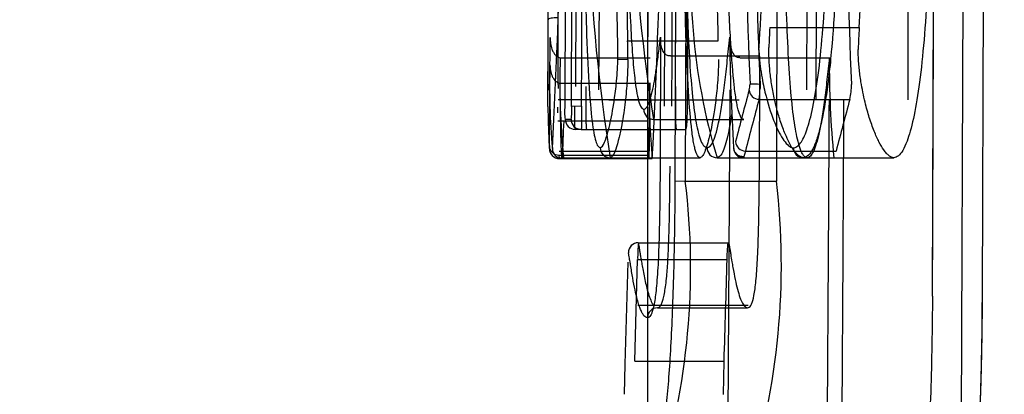
# Model space of a CAD drawing. Units: millimetres. Extents: x 0 to 291, y 0 to 204.
# Drawn here: x 214 to 214, y 159 to 159 of the extents above; entities that cross this region are included whole.
import ezdxf
from ezdxf.enums import TextEntityAlignment as Align
from ezdxf.lldxf.tags import DXFTag

# ---------------------------------------------------------------- set-up
doc = ezdxf.new("R2010")
doc.units = ezdxf.units.MM
doc.layers.add('CUERPO_PAPELERA_', color=7, linetype='Continuous')
doc.layers.add('Predeterminado', color=7, linetype='Continuous')
doc.styles.add('SEACAD_Arial', font='arial.ttf')
tags = doc.linetypes.add('HIDDEN2', pattern=[4.7625, 3.175, -1.5875]).pattern_tags.tags
tags[6:7] = [DXFTag(74, 4), DXFTag(75, 0), DXFTag(340, '0'), DXFTag(46, 0.0), DXFTag(50, 0.0), DXFTag(44, 0.0), DXFTag(45, 0.0)]
tags[4:5] = [DXFTag(74, 4), DXFTag(75, 0), DXFTag(340, '0'), DXFTag(46, 0.0), DXFTag(50, 0.0), DXFTag(44, 0.0), DXFTag(45, 0.0)]
doc.dimstyles.new('ISO', dxfattribs={"dimtxt": 3.125, "dimasz": 3.125, "dimexe": 1.5625, "dimexo": 0, "dimgap": 0.78125, "dimtad": 0, "dimdec": 0, "dimlfac": 14.285714, "dimrnd": 10, "dimtxsty": 'SEACAD_Arial', "dimblk1": '_SE_FILLED', "dimblk2": '_SE_FILLED', "dimsah": 1, "dimcen": 1.5625, "dimadec": 1, "dimazin": 0, "dimtfac": 0.5, "dimtdec": 4, "dimtmove": 0, "dimatfit": 3, "dimfxl": 1, "dimarcsym": 0})

# ---------------------------------------------------------------- blocks, each defined once
blk = doc.blocks.new('SE1')
at = {"layer": 'CUERPO_PAPELERA_', "color": 7, "linetype": 'Continuous'}
for p, q in [((214.25264, 158.59384), (214.26028, 160.66104)), ((213.98079, 159.20792), (213.98171, 159.60047)), ((213.97689, 159.56038), (213.97611, 159.20792)), ((214.05349, 159.15543), (214.05427, 159.418)), ((214.06124, 159.41798), (214.06047, 159.15538)), ((214.1159, 159.32801), (214.11278, 159.26062)), ((214.01311, 159.25014), (214.01159, 159.32053)), ((214.01857, 159.32345), (214.02006, 159.25342)), ((214.23371, 159.07492), (214.23448, 159.28222)), ((214.04311, 159.25603), (214.04284, 159.16593)), ((214.01321, 159.2406), (214.02019, 159.24057)), ((214.11287, 159.22306), (214.11287, 159.22019)), ((213.98079, 159.20792), (213.98778, 159.20789)), ((213.97637, 159.19859), (213.9804, 159.19859)), ((213.98739, 159.19156), (213.98337, 159.19156)), ((214.00781, 159.17171), (214.04286, 159.17171)), ((214.03392, 159.17171), (214.03392, 159.10308)), ((214.08273, 159.17171), (214.10128, 159.17171)), ((214.10271, 159.17638), (214.10128, 159.17171)), ((214.10128, 159.17171), (214.14324, 159.17171)), ((214.10261, 159.17638), (214.10271, 159.17638)), ((214.10271, 159.17638), (214.13669, 159.17638)), ((214.12437, 159.17619), (214.12431, 159.15538)), ((214.14324, 159.17171), (214.20667, 159.17171)), ((213.97219, 159.17111), (213.97432, 159.17111)), ((213.97432, 159.17111), (214.03732, 159.17111)), ((214.05349, 159.15543), (214.06047, 159.15538)), ((214.06047, 159.15538), (214.12431, 159.15538)), ((214.02756, 159.1122), (214.04882, 159.1122)), ((214.02756, 159.1122), (214.02756, 159.1122)), ((214.02013, 159.09857), (214.01801, 159.02723)), ((214.0271, 159.06857), (214.03986, 159.06857)), ((214.01801, 159.02723), (214.01754, 159.00615))]:
    blk.add_line(p, q, dxfattribs=at)
at = {"layer": 'CUERPO_PAPELERA_', "color": 7, "linetype": 'HIDDEN2'}
for p, q in [((214.27247, 160.16303), (214.26859, 159.07493)), ((214.26874, 159.07492), (214.27262, 160.16302)), ((214.06216, 159.22158), (214.06155, 160.14106)), ((214.03392, 160.06216), (214.03392, 159.17171)), ((213.98381, 159.22162), (213.98473, 159.63327)), ((214.12508, 159.41798), (214.12437, 159.17619)), ((214.15234, 159.21224), (214.15255, 159.29793)), ((213.99994, 159.21923), (214.00029, 159.29102)), ((214.1456, 159.291), (214.14541, 159.21921)), ((214.11974, 159.26275), (214.18239, 159.26275)), ((214.02008, 159.25342), (214.08362, 159.25342)), ((214.11908, 159.24757), (214.11908, 159.24884)), ((213.97265, 159.24173), (213.97281, 159.24173)), ((213.97281, 159.24174), (214.03575, 159.24174)), ((214.05001, 159.24291), (214.04917, 159.24293)), ((214.05001, 159.24291), (214.11265, 159.24291)), ((214.09881, 159.24175), (214.09763, 159.24183)), ((214.09881, 159.24174), (214.16143, 159.24174)), ((213.97128, 159.22306), (213.97128, 159.22019)), ((213.97265, 159.22401), (214.03566, 159.22401)), ((214.09049, 158.98568), (214.0919, 159.21922)), ((213.97116, 159.20321), (213.97116, 159.20718)), ((213.97132, 159.21256), (214.0343, 159.21256)), ((214.00687, 159.21219), (214.00653, 159.21219)), ((214.00687, 159.21219), (214.06958, 159.21219)), ((214.06958, 159.21219), (214.09817, 159.21219)), ((214.09142, 159.21219), (214.09364, 159.21219)), ((214.11219, 159.21256), (214.17581, 159.21256)), ((213.9712, 159.19756), (214.03419, 159.19756)), ((214.0383, 159.19856), (214.10143, 159.19856)), ((213.98739, 159.19156), (214.0504, 159.19156)), ((214.0504, 159.19156), (214.0546, 159.19156)), ((214.0546, 159.19156), (214.06057, 159.19156)), ((213.97202, 159.17351), (214.035, 159.17351)), ((213.97219, 159.17111), (213.97202, 159.17351)), ((213.97211, 159.17638), (214.03509, 159.17638)), ((213.97226, 159.17171), (214.00781, 159.17171)), ((214.04286, 159.17171), (214.07086, 159.17171)), ((214.13669, 159.17638), (214.16619, 159.17638)), ((214.04882, 159.1122), (214.09077, 159.1122)), ((214.03392, 159.10308), (214.03392, 158.95543)), ((214.025, 159.02932), (214.02709, 159.10052)), ((214.02709, 159.10052), (214.0898, 159.10052)), ((214.03986, 159.06857), (214.10465, 159.06857)), ((214.04094, 159.06667), (214.10419, 159.06667)), ((214.025, 159.02932), (214.08771, 159.02932)), ((214.08719, 159.00599), (214.08771, 159.02932))]:
    blk.add_line(p, q, dxfattribs=at)
for centre, radius, start, end in [((123.76191, 159.63095), 90.29259, 359.7402314, 359.9970266), ((118.48397, 159.63129), 95.56806, 359.7461571, 359.9798699), ((101.68423, 159.63146), 112.36248, 359.7840125, 359.9637516), ((209.26432, 159.42954), 4.77999, 356.90079, 0.90936), ((215.24127, 159.39374), 1.2187, 175.78369, 189.2159), ((215.25892, 159.37141), 1.26695, 175.35526, 189.06875), ((179.5936, 159.36418), 34.37097, 359.764786, 0.017686), ((171.86654, 159.37881), 42.10502, 359.78806, 359.994537), ((177.66624, 159.36464), 36.36826, 359.776944, 0.015991), ((216.80089, 159.34637), 2.62679, 179.37997, 182.6906), ((214.49794, 159.29614), 0.43346, 172.66796, 196.68116), ((47.92331, 166.95649), 166.437, 357.3504955, 357.3734209), ((87.25971, 156.55863), 126.85254, 1.2172505, 1.2488879), ((44.68774, 159.65424), 169.52951, 359.8505984, 359.8795953), ((214.43062, 159.24109), 0.31164, 176.01459, 178.57695), ((214.44207, 159.24316), 0.26041, 175.68484, 179.02872), ((202.25097, 159.2855), 11.71477, 359.477912, 359.855487), ((214.52421, 159.22468), 0.55166, 178.22732, 185.50928), ((204.45061, 159.22849), 9.66206, 359.628728, 0.085481), ((214.87504, 159.2388), 0.71362, 179.76368, 185.39422), ((214.25315, 159.22426), 0.28887, 180.23357, 181.03201), ((214.64174, 159.22208), 0.60752, 179.90749, 180.89772), ((211.51866, 159.22031), 2.517, 358.87986, 0.08434), ((214.42148, 159.20961), 0.38608, 177.86131, 185.7232), ((214.13505, 159.22248), 0.04195, 346.32671, 0.79622), ((214.46295, 159.20578), 0.42884, 179.81326, 181.09861), ((122.88067, 159.65912), 91.28189, 359.5728668, 359.7194699), ((115.22427, 159.66029), 98.94845, 359.6052841, 359.740528), ((214.06726, 159.18412), 0.10215, 180.60615, 183.0121), ((104.50935, 162.2749), 109.62642, 358.3034617, 358.3406929)]:
    blk.add_arc(centre, radius, start, end, dxfattribs=at)
at = {"layer": 'CUERPO_PAPELERA_', "color": 7, "linetype": 'Continuous'}
for centre, radius, start, end in [((117.64036, 159.63128), 96.34835, 359.7482206, 359.9800406), ((209.36299, 159.42846), 4.61113, 356.88788, 0.95614), ((216.71193, 159.3457), 2.6089, 179.36057, 182.69316), ((216.79907, 159.34706), 2.68906, 179.40914, 182.64308), ((191.26856, 159.2985), 22.69578, 359.77022, 359.923756), ((215.35189, 159.26186), 1.26027, 180.26753, 183.77972), ((213.53544, 159.28271), 0.57777, 356.49734, 357.80921), ((213.78087, 159.24248), 0.23234, 359.53743, 1.89016), ((211.76136, 159.22683), 2.25887, 0.34847, 0.67448), ((209.75404, 159.23954), 4.21159, 359.16424, 359.96196), ((214.43945, 159.22106), 0.47407, 178.1035, 185.19661), ((214.0848, 159.22459), 0.02116, 344.91265, 355.98132), ((214.10781, 159.01375), 0.20937, 88.61569, 90.52026), ((214.07541, 159.21966), 0.03746, 349.07026, 0.80799), ((218.96446, 157.91229), 5.03188, 164.94752, 165.37175), ((214.11229, 159.21964), 0.00709, 184.51801, 269.16), ((214.09781, 159.2078), 0.13366, 180.13625, 181.46174), ((214.00231, 159.20399), 0.0265, 171.48759, 191.77248), ((213.95621, 159.20428), 0.02484, 346.76898, 8.43755), ((208.23228, 159.44406), 5.74852, 357.27844, 357.538663), ((213.97853, 159.18021), 0.01351, 179.56369, 188.92699), ((214.1028, 159.1835), 0.00712, 183.46998, 268.455), ((213.97219, 159.17811), 0.007, 179.94353, 270), ((214.10064, 159.17873), 0.00657, 229.55156, 277.12806), ((213.5681, 159.09433), 0.49614, 342.37696, 7.06896), ((213.62927, 159.09619), 0.49857, 342.24099, 6.81871), ((214.02757, 159.10521), 0.00699, 90.07383, 179.63636), ((214.0276, 159.10517), 0.00702, 90.32091, 179.32532), ((214.1377, 159.10192), 0.11061, 174.66872, 180.72387)]:
    blk.add_arc(centre, radius, start, end, dxfattribs=at)
at = {"layer": 'CUERPO_PAPELERA_', "color": 7, "linetype": 'HIDDEN2'}
for centre, major_axis, ratio, start_param, end_param in [((213.97132, 159.2683), (0.007, -0.00001), 0.201504, 1.571147, 3.149578), ((246.27707, 157.97542), (-32.26776, -0.00005), 0.377909, -0.101632, -0.09865), ((241.85857, 159.24097), (-27.82496, 0), 0.24274, 0.006427, 0.009988), ((213.97202, 159.18031), (0.00699, 0.00029), 0.970704, 3.097439, 4.671655)]:
    blk.add_ellipse(centre, major_axis=major_axis, ratio=ratio, start_param=start_param, end_param=end_param, dxfattribs=at)
at = {"layer": 'CUERPO_PAPELERA_', "color": 7, "linetype": 'Continuous'}
for centre, major_axis, ratio, start_param, end_param in [((244.89044, 158.02972), (-30.93699, 0.00006), 0.377894, -0.101345, -0.098235), ((241.85329, 159.26644), (-27.88969, -0.01905), 0.24263, 0.006354, 0.009913), ((214.0383, 159.20556), (0, -0.007), 0.99723, 4.706174, 6.283185), ((213.98337, 159.19856), (0, 0.007), 0.999473, 1.566886, 3.141593), ((213.98739, 159.19856), (0, 0.007), 0.999308, 1.566366, 3.141593), ((214.00781, 159.17871), (0, 0.007), 0.998469, 1.564682, 3.141593), ((214.08273, 159.17871), (0, 0.007), 0.995406, 1.565026, 3.141595), ((214.14324, 159.17871), (0, 0.007), 0.99292, 1.567483, 3.141593), ((213.97432, 159.17811), (0, 0.007), 0.999848, 1.568787, 3.141593), ((214.04094, 159.05967), (0, -0.007), 0.997074, 3.141593, 4.704152)]:
    blk.add_ellipse(centre, major_axis=major_axis, ratio=ratio, start_param=start_param, end_param=end_param, dxfattribs=at)
for points, knots in [([(214.01888, 159.48335), (214.01886, 159.47662), (214.01884, 159.46336), (214.01885, 159.4438), (214.0189, 159.42488), (214.01899, 159.40659), (214.0192, 159.37822), (214.01966, 159.34151), (214.02063, 159.30026), (214.02187, 159.2686), (214.02327, 159.24538), (214.0247, 159.22949), (214.02621, 159.21828), (214.02776, 159.21092), (214.02947, 159.20639), (214.03069, 159.20587), (214.03131, 159.2056)], [0, 0, 0, 0, 0.053013, 0.104391, 0.154194, 0.202487, 0.24934, 0.380451, 0.499062, 0.599383, 0.675599, 0.749725, 0.809708, 0.870616, 0.933677, 1, 1, 1, 1]), ([(213.98914, 159.47402), (213.98913, 159.46759), (213.98911, 159.45498), (213.98911, 159.43645), (213.98913, 159.41495), (213.98921, 159.39066), (213.98944, 159.35348), (213.98994, 159.30933), (213.99106, 159.26108), (213.99275, 159.22204), (213.99466, 159.20005), (213.99637, 159.1887), (213.99772, 159.18293), (213.99921, 159.17938), (214.00027, 159.17897), (214.00082, 159.17876)], [0, 0, 0, 0, 0.043397, 0.085103, 0.125163, 0.188941, 0.250308, 0.380995, 0.500357, 0.624205, 0.750083, 0.808439, 0.869168, 0.932853, 1, 1, 1, 1]), ([(214.13629, 159.17874), (214.13778, 159.17874), (214.13927, 159.17956), (214.14224, 159.18315), (214.14373, 159.18595), (214.14808, 159.19753), (214.15086, 159.20984), (214.15435, 159.2347), (214.15541, 159.2442), (214.15722, 159.26449), (214.15798, 159.27533), (214.15919, 159.29833), (214.15965, 159.31045), (214.16025, 159.33477), (214.1604, 159.34712), (214.16042, 159.35963)], [0, 0, 0, 0, 0.125, 0.125, 0.25, 0.25, 0.5, 0.5, 0.625, 0.625, 0.75, 0.75, 0.875, 0.875, 1, 1, 1, 1]), ([(214.16736, 159.35962), (214.16735, 159.35554), (214.16732, 159.34743), (214.16718, 159.33534), (214.16695, 159.32345), (214.16665, 159.31178), (214.16626, 159.30034), (214.16578, 159.28918), (214.16523, 159.27831), (214.16459, 159.26777), (214.16387, 159.25759), (214.16306, 159.2478), (214.16217, 159.23842), (214.1612, 159.22951), (214.15985, 159.21881), (214.15804, 159.20692), (214.15564, 159.19492), (214.15295, 159.185), (214.14996, 159.17753), (214.14669, 159.17261), (214.14442, 159.17202), (214.14324, 159.17171)], [0, 0, 0, 0, 0.039602, 0.078788, 0.117607, 0.156113, 0.194366, 0.232432, 0.270383, 0.308297, 0.34626, 0.384364, 0.422708, 0.461399, 0.50055, 0.571988, 0.646854, 0.72604, 0.810545, 0.901467, 1, 1, 1, 1]), ([(214.23176, 159.35962), (214.23175, 159.35579), (214.23172, 159.3482), (214.23159, 159.33693), (214.2314, 159.32589), (214.23112, 159.31509), (214.23078, 159.30452), (214.23036, 159.29419), (214.22944, 159.27539), (214.22763, 159.24938), (214.22436, 159.22048), (214.2204, 159.19777), (214.2165, 159.18405), (214.21294, 159.17638), (214.20984, 159.17241), (214.20774, 159.17195), (214.20667, 159.17171)], [0, 0, 0, 0, 0.0372, 0.073736, 0.10971, 0.145229, 0.180403, 0.215349, 0.250181, 0.375258, 0.499326, 0.622132, 0.74914, 0.829865, 0.913169, 1, 1, 1, 1]), ([(214.06106, 159.35148), (214.06105, 159.34746), (214.06102, 159.33951), (214.06105, 159.32776), (214.06113, 159.31635), (214.06126, 159.30527), (214.06144, 159.29453), (214.06171, 159.28205), (214.06213, 159.26806), (214.06297, 159.24786), (214.06438, 159.22507), (214.06669, 159.20334), (214.06913, 159.19028), (214.07145, 159.18309), (214.07354, 159.1794), (214.07501, 159.17897), (214.07576, 159.17875)], [0, 0, 0, 0, 0.044283, 0.087432, 0.129557, 0.170776, 0.211214, 0.251006, 0.314063, 0.376261, 0.500971, 0.624314, 0.751131, 0.83073, 0.913323, 1, 1, 1, 1]), ([(214.03131, 159.2056), (214.03165, 159.20566), (214.03234, 159.20579), (214.03337, 159.20686), (214.03438, 159.20857), (214.03538, 159.21099), (214.03637, 159.2141), (214.03753, 159.2186), (214.03885, 159.22506), (214.04031, 159.23409), (214.04148, 159.24301), (214.0424, 159.25045), (214.04287, 159.25417), (214.04311, 159.25603)], [0, 0, 0, 0, 0.086801, 0.171858, 0.255406, 0.33769, 0.418969, 0.499508, 0.624314, 0.749534, 0.874685, 0.937349, 1, 1, 1, 1]), ([(214.07576, 159.17875), (214.07721, 159.17875), (214.07866, 159.18017), (214.08156, 159.18662), (214.08302, 159.19177), (214.08572, 159.20553), (214.087, 159.21425), (214.08879, 159.22925), (214.08937, 159.23453), (214.0905, 159.24527), (214.09107, 159.25063), (214.09164, 159.25598)], [0, 0, 0, 0, 0.25, 0.25, 0.5, 0.5, 0.75, 0.75, 0.875, 0.875, 1, 1, 1, 1]), ([(214.11212, 159.24741), (214.11212, 159.2462), (214.11217, 159.24506), (214.11229, 159.24294), (214.11237, 159.24197), (214.11261, 159.23917), (214.1128, 159.23752), (214.11338, 159.23286), (214.11382, 159.23017), (214.11515, 159.22271), (214.11611, 159.21856), (214.11903, 159.20721), (214.12106, 159.2012), (214.12525, 159.19099), (214.1274, 159.18687), (214.13177, 159.18079), (214.134, 159.17874), (214.13629, 159.17874)], [0, 0, 0, 0, 0.015625, 0.015625, 0.03125, 0.03125, 0.0625, 0.0625, 0.125, 0.125, 0.25, 0.25, 0.5, 0.5, 0.75, 0.75, 1, 1, 1, 1]), ([(214.00082, 159.17876), (214.00182, 159.17876), (214.00285, 159.18021), (214.00494, 159.18509), (214.00601, 159.18853), (214.00816, 159.19735), (214.00925, 159.2027), (214.01087, 159.21308), (214.0114, 159.21691), (214.01218, 159.22393), (214.01243, 159.2265), (214.01278, 159.23098), (214.0129, 159.23258), (214.0131, 159.23622), (214.0132, 159.23826), (214.01321, 159.2406)], [0, 0, 0, 0, 0.25, 0.25, 0.5, 0.5, 0.75, 0.75, 0.875, 0.875, 0.9375, 0.9375, 0.96875, 0.96875, 1, 1, 1, 1]), ([(214.02019, 159.24057), (214.02016, 159.23812), (214.02009, 159.23253), (214.01968, 159.22514), (214.0191, 159.21761), (214.0183, 159.21005), (214.01721, 159.20213), (214.01577, 159.19372), (214.01307, 159.18122), (214.01047, 159.17294), (214.00835, 159.17196), (214.00781, 159.17171)], [0, 0, 0, 0, 0.032201, 0.073698, 0.127617, 0.19467, 0.274452, 0.379773, 0.516935, 0.875591, 1, 1, 1, 1]), ([(213.98778, 159.20789), (213.98777, 159.20518), (213.98775, 159.20105), (213.98772, 159.19625), (213.98771, 159.19326), (213.98762, 159.19166), (213.98748, 159.1916), (213.98739, 159.19156)], [0, 0, 0, 0, 0.293278, 0.446098, 0.532347, 0.728138, 1, 1, 1, 1]), ([(214.09303, 159.20265), (214.09229, 159.19767), (214.09097, 159.18998), (214.08896, 159.18159), (214.08703, 159.17602), (214.08493, 159.17237), (214.08348, 159.17194), (214.08273, 159.17171)], [0.3435311, 0.3435311, 0.3435311, 0.3435311, 0.4982036, 0.6107636, 0.7310387, 0.8602929, 1, 1, 1, 1]), ([(214.09437, 159.17878), (214.09432, 159.17795), (214.09447, 159.17713), (214.09512, 159.1756), (214.09562, 159.1749), (214.09691, 159.17376), (214.09771, 159.17331), (214.09901, 159.17288), (214.09946, 159.17277), (214.10039, 159.17264), (214.10087, 159.17262), (214.10134, 159.17264)], [0, 0, 0, 0, 0.25, 0.25, 0.5, 0.5, 0.75, 0.75, 0.875, 0.875, 1, 1, 1, 1]), ([(214.09437, 159.17878), (214.0944, 159.17823), (214.09448, 159.17684), (214.09548, 159.17456), (214.09777, 159.17226), (214.10007, 159.1719), (214.10128, 159.17171)], [0, 0, 0, 0, 0.152256, 0.376761, 0.670541, 1, 1, 1, 1]), ([(214.04284, 159.16593), (214.04281, 159.16203), (214.04276, 159.15476), (214.04261, 159.14028), (214.04231, 159.12254), (214.04167, 159.10154), (214.04058, 159.08336), (214.03905, 159.07046), (214.03765, 159.06461), (214.03649, 159.06179), (214.03566, 159.06052), (214.03481, 159.05983), (214.03425, 159.05976), (214.03396, 159.05973)], [0, 0, 0, 0, 0.067402, 0.125566, 0.250445, 0.375299, 0.50015, 0.617455, 0.74989, 0.810555, 0.874949, 0.93419, 1, 1, 1, 1]), ([(214.03397, 158.95119), (214.03446, 158.95126), (214.03542, 158.9514), (214.03684, 158.95263), (214.03822, 158.9546), (214.03956, 158.95739), (214.04084, 158.96097), (214.04207, 158.96537), (214.04325, 158.97056), (214.04437, 158.97656), (214.04544, 158.98337), (214.04644, 158.99099), (214.04768, 159.00201), (214.04908, 159.01773), (214.0505, 159.03956), (214.05166, 159.06438), (214.05255, 159.09214), (214.0532, 159.12282), (214.05339, 159.14427), (214.05349, 159.15543)], [0, 0, 0, 0, 0.055117, 0.107852, 0.158322, 0.206664, 0.253028, 0.297588, 0.34054, 0.3821, 0.422509, 0.462028, 0.500935, 0.575458, 0.650907, 0.729374, 0.812723, 0.902514, 1, 1, 1, 1]), ([(214.02756, 159.11219), (214.02759, 159.11209), (214.02764, 159.11184), (214.02781, 159.11078), (214.02807, 159.10924), (214.02841, 159.10711), (214.02884, 159.10447), (214.02935, 159.10132), (214.02996, 159.09775), (214.0307, 159.0935), (214.0316, 159.08875), (214.03267, 159.08374), (214.03393, 159.07868), (214.0354, 159.07391), (214.03684, 159.07056), (214.03777, 159.06902), (214.03812, 159.06854)], [0, 0, 0, 0, 0.0125909, 0.0301823, 0.05329, 0.0822959, 0.1175066, 0.1591741, 0.2075058, 0.2626708, 0.3380013, 0.4203898, 0.5092897, 0.6209231, 0.7401274, 0.8119144, 0.8119144, 0.8119144, 0.8119144]), ([(214.03396, 159.05973), (214.03355, 159.0598), (214.03273, 159.05993), (214.03152, 159.06104), (214.03033, 159.06281), (214.02915, 159.0653), (214.02799, 159.06851), (214.02667, 159.07297), (214.02521, 159.07915), (214.02363, 159.08729), (214.02244, 159.09455), (214.02169, 159.09925), (214.02132, 159.10158), (214.02102, 159.10327), (214.02077, 159.10473), (214.02063, 159.10511), (214.02058, 159.10525)], [0, 0, 0, 0, 0.081989, 0.164284, 0.247044, 0.330422, 0.414571, 0.499637, 0.621717, 0.749409, 0.874601, 0.9154, 0.937217, 0.967431, 0.98832, 1, 1, 1, 1]), ([(214.23372, 159.07492), (214.23363, 159.05209), (214.23322, 159.02969), (214.23216, 158.99673), (214.23173, 158.98585), (214.23071, 158.96431), (214.23012, 158.95361), (214.22815, 158.92253), (214.22658, 158.90292), (214.22292, 158.86592), (214.22081, 158.84844), (214.21629, 158.81716), (214.21385, 158.80316), (214.20862, 158.77849), (214.20587, 158.76799), (214.20026, 158.75118), (214.19738, 158.74474), (214.19149, 158.73605), (214.18855, 158.73387), (214.18562, 158.73389)], [0, 0, 0, 0, 0.125, 0.125, 0.1875, 0.1875, 0.25, 0.25, 0.375, 0.375, 0.5, 0.5, 0.625, 0.625, 0.75, 0.75, 0.875, 0.875, 1, 1, 1, 1])]:
    blk.add_open_spline(points, degree=3, knots=knots, dxfattribs=at)
at = {"layer": 'CUERPO_PAPELERA_', "color": 7, "linetype": 'HIDDEN2'}
for points, knots in [([(214.10143, 159.19856), (214.1011, 159.19863), (214.10046, 159.19876), (214.09952, 159.19992), (214.09863, 159.20179), (214.09777, 159.20442), (214.09696, 159.2078), (214.09618, 159.21194), (214.09544, 159.21683), (214.09404, 159.22815), (214.09216, 159.25165), (214.09047, 159.29168), (214.08937, 159.33745), (214.08883, 159.37926), (214.08858, 159.41714), (214.08849, 159.44963), (214.08852, 159.47191), (214.08854, 159.48334)], [0, 0, 0, 0, 0.03357, 0.066229, 0.098099, 0.129311, 0.160005, 0.19033, 0.220437, 0.250483, 0.371538, 0.500789, 0.619508, 0.750572, 0.82946, 0.912498, 1, 1, 1, 1]), ([(214.07086, 159.17171), (214.07054, 159.17179), (214.0699, 159.17193), (214.06898, 159.17313), (214.0681, 159.17507), (214.06727, 159.1778), (214.06649, 159.18131), (214.06574, 159.18561), (214.06439, 159.19544), (214.0626, 159.21612), (214.06108, 159.25091), (214.06016, 159.2853), (214.0596, 159.31639), (214.05919, 159.35093), (214.05894, 159.3889), (214.05883, 159.43031), (214.05886, 159.45908), (214.05888, 159.474)], [0, 0, 0, 0, 0.038735, 0.076297, 0.112772, 0.148254, 0.182846, 0.216656, 0.249805, 0.375626, 0.499474, 0.571436, 0.646452, 0.725816, 0.810625, 0.901777, 1, 1, 1, 1]), ([(214.14598, 159.17171), (214.14558, 159.17177), (214.1448, 159.17189), (214.14365, 159.17286), (214.14255, 159.17442), (214.14149, 159.17662), (214.14047, 159.17944), (214.13877, 159.18545), (214.13653, 159.19741), (214.13415, 159.21993), (214.13236, 159.24825), (214.13135, 159.27695), (214.13084, 159.30354), (214.13062, 159.32705), (214.13064, 159.34319), (214.13066, 159.35145)], [0, 0, 0, 0, 0.043842, 0.086565, 0.128295, 0.169163, 0.209313, 0.248895, 0.375634, 0.499119, 0.621786, 0.749001, 0.829308, 0.912644, 1, 1, 1, 1]), ([(213.9657, 159.25595), (213.96576, 159.25455), (213.96589, 159.25175), (213.96675, 159.24824), (213.96786, 159.24562), (213.96904, 159.24377), (213.97055, 159.2422), (213.97201, 159.24189), (213.97265, 159.24174)], [0, 0, 0, 0, 0.249806, 0.499686, 0.638964, 0.750123, 0.888853, 1, 1, 1, 1]), ([(214.04917, 159.24293), (214.04877, 159.24301), (214.0479, 159.24317), (214.04673, 159.24394), (214.04566, 159.24507), (214.04473, 159.24661), (214.04377, 159.24899), (214.04309, 159.2522), (214.0431, 159.25475), (214.04311, 159.25603)], [0, 0, 0, 0, 0.071397, 0.153756, 0.250742, 0.362207, 0.500642, 0.749603, 1, 1, 1, 1]), ([(214.09164, 159.25598), (214.09165, 159.25461), (214.09166, 159.25187), (214.09235, 159.24844), (214.0933, 159.24588), (214.09434, 159.24405), (214.09567, 159.24247), (214.09703, 159.24203), (214.09763, 159.24183)], [0, 0, 0, 0, 0.250437, 0.499767, 0.63867, 0.749966, 0.889048, 1, 1, 1, 1]), ([(214.14324, 159.17171), (214.14282, 159.17176), (214.14189, 159.17186), (214.14034, 159.1727), (214.13852, 159.1743), (214.13588, 159.17759), (214.13305, 159.18257), (214.12973, 159.18999), (214.12688, 159.19798), (214.12445, 159.20644), (214.12283, 159.21332), (214.12178, 159.21838), (214.12094, 159.22329), (214.12026, 159.2281), (214.11974, 159.23292), (214.11937, 159.23774), (214.11912, 159.24257), (214.11909, 159.24598), (214.11908, 159.24757)], [0, 0, 0, 0, 0.045011, 0.100205, 0.16612, 0.242946, 0.390422, 0.48445, 0.618517, 0.727262, 0.779868, 0.825847, 0.86484, 0.899967, 0.930926, 0.957599, 0.980262, 1, 1, 1, 1]), ([(214.20667, 159.17171), (214.20612, 159.17178), (214.20499, 159.17193), (214.20327, 159.17301), (214.20147, 159.17472), (214.19909, 159.17774), (214.1962, 159.18262), (214.19282, 159.19018), (214.18957, 159.19923), (214.18693, 159.20862), (214.185, 159.21716), (214.1838, 159.22367), (214.18295, 159.22937), (214.18238, 159.23406), (214.18199, 159.23861), (214.18173, 159.24308), (214.1817, 159.24614), (214.18169, 159.24757)], [0, 0, 0, 0, 0.057273, 0.117888, 0.181954, 0.249566, 0.37361, 0.499207, 0.630969, 0.749395, 0.816864, 0.874657, 0.908779, 0.937727, 0.961966, 0.982284, 1, 1, 1, 1]), ([(214.16143, 159.24174), (214.16116, 159.23917), (214.16061, 159.23403), (214.15952, 159.22382), (214.15808, 159.21176), (214.15624, 159.19918), (214.15432, 159.18894), (214.15233, 159.18114), (214.15028, 159.17568), (214.14814, 159.17231), (214.14671, 159.17191), (214.14598, 159.17171)], [0, 0, 0, 0, 0.06283, 0.125638, 0.251257, 0.377685, 0.500583, 0.620514, 0.742695, 0.868709, 1, 1, 1, 1]), ([(213.96563, 159.23675), (213.9657, 159.23545), (213.96583, 159.23285), (213.96674, 159.22962), (213.96791, 159.22727), (213.96912, 159.22566), (213.97063, 159.22436), (213.97196, 159.22412), (213.97265, 159.22401)], [0, 0, 0, 0, 0.250152, 0.499562, 0.637513, 0.749753, 0.885554, 1, 1, 1, 1]), ([(214.08377, 159.24057), (214.08373, 159.23815), (214.08363, 159.23264), (214.08316, 159.2253), (214.08254, 159.21824), (214.08175, 159.21133), (214.08006, 159.1991), (214.07745, 159.18594), (214.07463, 159.17668), (214.07244, 159.17238), (214.07138, 159.17193), (214.07086, 159.17171)], [0, 0, 0, 0, 0.031803, 0.072497, 0.126025, 0.183932, 0.251466, 0.501353, 0.750396, 0.879153, 1, 1, 1, 1]), ([(213.97432, 159.17111), (213.97425, 159.17117), (213.97412, 159.17131), (213.97393, 159.17254), (213.97376, 159.17468), (213.97359, 159.17786), (213.97343, 159.18213), (213.97329, 159.18747), (213.97315, 159.19379), (213.97303, 159.20092), (213.97292, 159.20856), (213.97282, 159.21638), (213.97276, 159.22152), (213.97265, 159.22401)], [0, 0, 0, 0, 0.093807, 0.188848, 0.284112, 0.378873, 0.472698, 0.56539, 0.656853, 0.746886, 0.834937, 0.919894, 1, 1, 1, 1]), ([(213.9908, 159.22158), (213.99079, 159.21758), (213.99076, 159.2109), (213.99076, 159.20231), (213.99082, 159.19659), (213.99095, 159.19355), (213.99111, 159.19219), (213.99132, 159.19162), (213.99149, 159.19158), (213.99158, 159.19156)], [0, 0, 0, 0, 0.238718, 0.399311, 0.514949, 0.619216, 0.733079, 0.861187, 1, 1, 1, 1]), ([(214.05357, 159.22158), (214.05355, 159.21737), (214.05353, 159.21104), (214.05355, 159.20275), (214.05363, 159.19712), (214.05383, 159.19353), (214.05407, 159.19217), (214.05433, 159.19163), (214.0545, 159.19159), (214.0546, 159.19156)], [0, 0, 0, 0, 0.250837, 0.377316, 0.501262, 0.611791, 0.750185, 0.85921, 1, 1, 1, 1]), ([(214.06057, 159.19156), (214.06068, 159.19159), (214.06088, 159.19163), (214.0612, 159.19219), (214.06149, 159.19355), (214.06188, 159.19816), (214.06209, 159.20902), (214.06214, 159.21738), (214.06216, 159.22158)], [0, 0, 0, 0, 0.14123, 0.251637, 0.390649, 0.502414, 0.749543, 1, 1, 1, 1]), ([(213.98337, 159.19156), (213.98332, 159.19159), (213.98324, 159.19165), (213.98315, 159.19234), (213.98309, 159.1947), (213.98308, 159.20056), (213.98309, 159.20508), (213.9831, 159.20789)], [0, 0, 0, 0, 0.180182, 0.353172, 0.51034, 0.695205, 1, 1, 1, 1]), ([(214.04094, 159.06667), (214.04134, 159.06674), (214.04209, 159.06688), (214.04321, 159.06816), (214.04423, 159.0703), (214.04517, 159.07337), (214.04603, 159.07741), (214.0468, 159.08246), (214.04762, 159.08981), (214.04844, 159.10113), (214.04912, 159.11813), (214.0496, 159.14022), (214.04974, 159.15667), (214.04982, 159.16588)], [0, 0, 0, 0, 0.092785, 0.176791, 0.252735, 0.321565, 0.38451, 0.443115, 0.499212, 0.58989, 0.696891, 0.830395, 1, 1, 1, 1]), ([(214.10419, 159.06667), (214.10457, 159.06674), (214.1053, 159.06688), (214.10636, 159.06814), (214.10759, 159.0708), (214.10897, 159.07632), (214.11037, 159.08799), (214.11138, 159.105), (214.11196, 159.12405), (214.11229, 159.14479), (214.1124, 159.15837), (214.11246, 159.16588)], [0, 0, 0, 0, 0.092073, 0.175209, 0.249848, 0.383468, 0.499769, 0.615376, 0.749468, 0.861502, 1, 1, 1, 1]), ([(214.0898, 159.10052), (214.08984, 159.10195), (214.08992, 159.1046), (214.09009, 159.10799), (214.09029, 159.11045), (214.09052, 159.11196), (214.09068, 159.11212), (214.09077, 159.1122)], [0, 0, 0, 0, 0.239083, 0.445261, 0.630087, 0.809291, 1, 1, 1, 1]), ([(214.09077, 159.1122), (214.09081, 159.11214), (214.09091, 159.11201), (214.09109, 159.11128), (214.09131, 159.11021), (214.09157, 159.10872), (214.09191, 159.10664), (214.09244, 159.10331), (214.0931, 159.09924), (214.09414, 159.09313), (214.09542, 159.08642), (214.09707, 159.07935), (214.09877, 159.07375), (214.10054, 159.06969), (214.10234, 159.06714), (214.10357, 159.06683), (214.10419, 159.06667)], [0, 0, 0, 0, 0.009647, 0.023286, 0.041041, 0.062965, 0.087565, 0.125571, 0.195778, 0.250756, 0.37873, 0.500487, 0.627821, 0.753165, 0.877043, 1, 1, 1, 1]), ([(214.26858, 159.07493), (214.26857, 159.07041), (214.26852, 159.06137), (214.26836, 159.04786), (214.26812, 159.0344), (214.26781, 159.02102), (214.26724, 159.00105), (214.26621, 158.97479), (214.26448, 158.94309), (214.26234, 158.91276), (214.25894, 158.87448), (214.25375, 158.8313), (214.24756, 158.79601), (214.2422, 158.77328), (214.238, 158.7591), (214.23368, 158.74793), (214.22978, 158.74075), (214.22634, 158.73656), (214.22338, 158.7343), (214.22143, 158.73402), (214.22045, 158.73391)], [0, 0, 0, 0, 0.025007, 0.049961, 0.074901, 0.099865, 0.124892, 0.187468, 0.250088, 0.312342, 0.374655, 0.499794, 0.624274, 0.686812, 0.749395, 0.811859, 0.874347, 0.91626, 0.958088, 1, 1, 1, 1]), ([(214.22064, 158.73389), (214.22123, 158.73392), (214.2224, 158.73402), (214.22415, 158.73482), (214.22591, 158.7361), (214.22767, 158.73791), (214.23031, 158.74139), (214.23382, 158.74781), (214.23814, 158.75895), (214.24233, 158.77307), (214.24769, 158.79574), (214.25387, 158.83095), (214.25906, 158.87411), (214.26246, 158.91234), (214.26462, 158.94273), (214.26635, 158.9744), (214.26749, 159.00353), (214.26819, 159.02955), (214.2686, 159.05216), (214.2687, 159.06733), (214.26873, 159.07492)], [0, 0, 0, 0, 0.025011, 0.049968, 0.074909, 0.099868, 0.124884, 0.187478, 0.250061, 0.312364, 0.374634, 0.499783, 0.624166, 0.686803, 0.749393, 0.811799, 0.874175, 0.916158, 0.958039, 1, 1, 1, 1])]:
    blk.add_open_spline(points, degree=3, knots=knots, dxfattribs=at)
blk.add_open_spline([(214.23433, 159.28237), (214.23395, 159.17865), (214.23357, 159.07493)], degree=2, dxfattribs=at)
blk = doc.blocks.new('DMBLK12')
at = {"layer": 'Predeterminado', "linetype": 'Continuous'}
for points in [[(202.86341, 170.37361), (203.90508, 170.37361), (203.38425, 173.49861)], [(202.86341, 81.02503), (203.38425, 77.90003), (203.90508, 81.02503)]]:
    blk.add_hatch(color=7, dxfattribs=at).paths.add_polyline_path(points)
at = {"layer": 'Predeterminado', "color": 7, "linetype": 'Continuous'}
for p, q in [((214.47579, 173.49861), (201.82175, 173.49861)), ((203.38425, 173.49861), (203.38425, 131.68437)), ((203.38425, 119.71426), (203.38425, 77.90003)), ((225.73531, 77.90003), (201.82175, 77.90003))]:
    blk.add_line(p, q, dxfattribs=at)
at = {"layer": 'Predeterminado', "color": 7, "linetype": 'Continuous', "style": 'SEACAD_Arial'}
blk.add_text('1366', height=3.125, rotation=90, dxfattribs=at).set_placement((201.82175, 120.80801), align=Align.TOP_LEFT)
blk = doc.blocks.new('_SE_FILLED')
at = {"color": 0}
blk.add_line((0, 0), (-1, 0), dxfattribs=at)
blk.add_solid([(0, 0), (-1, -0.1665), (-1, 0.1665), (0, 0)], dxfattribs=at)

msp = doc.modelspace()

# ---------------------------------------------------------------- block references
at = {"layer": 'Predeterminado'}
msp.add_blockref('SE1', (0, 0), dxfattribs=at)

# ---------------------------------------------------------------- dimensions: what is measured, and where the dimension line sits
at = {"layer": 'Predeterminado', "color": 7, "linetype": 'Continuous'}
dim = msp.add_linear_dim(base=(203.38425, 77.90003), p1=(215.90325, 173.49861), p2=(225.73531, 77.90003), angle=90, text='\\A1;<>', dimstyle='ISO', override={"dimrnd": 0, "dimtdec": 2}, dxfattribs=at)
dim.commit()
dim.dimension.update_dxf_attribs({"geometry": 'DMBLK12', "text_midpoint": (203.38425, 125.69932), "dimtype": 160})

doc.saveas('drawing.dxf')
